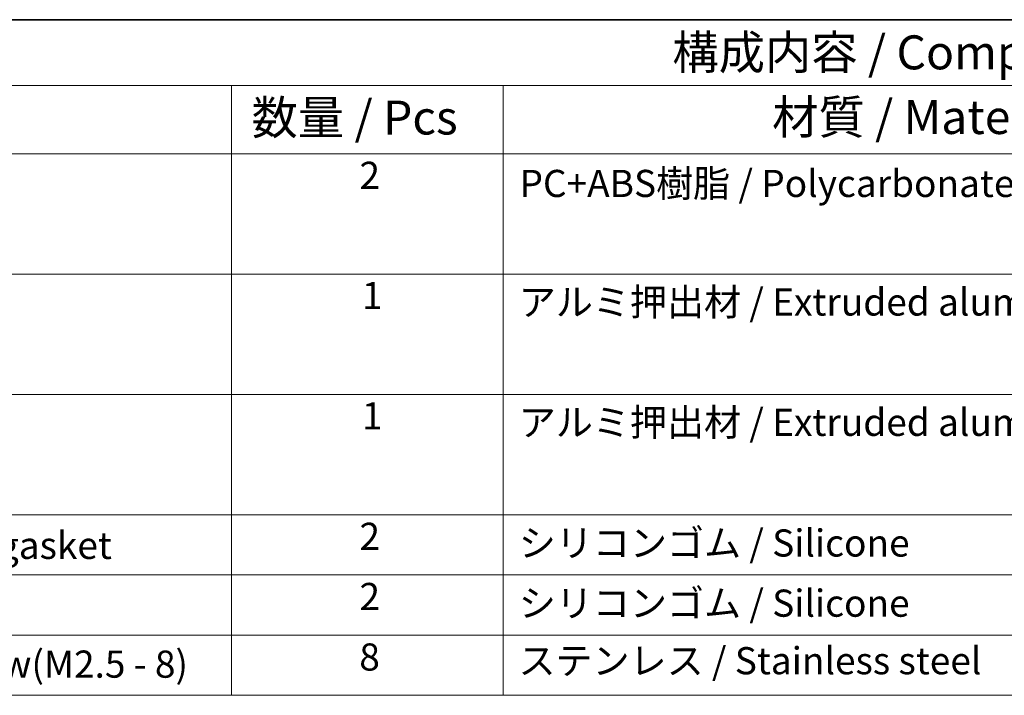
# Model space of a CAD drawing. Units: millimetres. Extents: x 29 to 4566, y 16 to 718.
# Drawn here: x 430 to 575, y 478 to 578 of the extents above; entities that cross this region are included whole.
import ezdxf

# ---------------------------------------------------------------- set-up
doc = ezdxf.new("R2010")
doc.units = ezdxf.units.MM
doc.header["$LTSCALE"] = 2
doc.layers.add('Border (ISO)', color=7, linetype='Continuous', lineweight=35)
doc.layers.add('Symbol (ISO)', color=7, linetype='Continuous', lineweight=18)
doc.styles.add('Note Text (TK)', font='txt')
doc.styles.add('Note Text (TK2)', font='txt')

# ---------------------------------------------------------------- blocks, each defined once
blk = doc.blocks.new('図面枠 tk図枠')
at = {"layer": 'Border (ISO)'}
blk.add_line((14.5, 289), (405.5, 289), dxfattribs=at)

msp = doc.modelspace()

# ---------------------------------------------------------------- linework, layer by layer
at = {"layer": 'Symbol (ISO)'}
for p, q in [((811, 578), (317.8961, 578)), ((811, 568.3181), (317.8961, 568.3181)), ((461.1398, 568.3181), (461.1398, 558.2363)), ((501.1398, 568.3181), (501.1398, 558.2363)), ((811, 558.2363), (317.8961, 558.2363)), ((461.1398, 558.2363), (461.1398, 478.4468)), ((501.1398, 558.2363), (501.1398, 478.4468)), ((811, 540.5053), (317.8961, 540.5053)), ((811, 522.7743), (317.8961, 522.7743)), ((317.8961, 522.7743), (811, 522.7743)), ((811, 505.0433), (317.8961, 505.0433)), ((317.8961, 505.0433), (811, 505.0433)), ((811, 496.1778), (317.8961, 496.1778)), ((811, 487.3123), (317.8961, 487.3123)), ((317.8961, 478.4468), (811, 478.4468))]:
    msp.add_line(p, q, dxfattribs=at)

# ---------------------------------------------------------------- block references
at = {"xscale": 2, "yscale": 2, "zscale": 2}
msp.add_blockref('図面枠 tk図枠', (0, 0), dxfattribs=at)

# ---------------------------------------------------------------- texts
at = {"layer": 'Symbol (ISO)', "color": 7, "attachment_point": 7}
for s, insert, char_height, style in [('構成内容 / Components', (526.0665, 569.124), 5, 'Note Text (TK)'), ('数量 / Pcs', (464.0759, 559.5199), 5, 'Note Text (TK)'), ('材質 / Material', (540.7647, 559.593), 5, 'Note Text (TK)'), ('2', (479.9755, 551.8152), 4, 'Note Text (TK2)'), ('PC+ABS樹脂 / Polycarbonate-ABS UL94V-0', (503.5494, 550.6222), 4, 'Note Text (TK2)'), ('1', (480.3339, 534.0959), 4, 'Note Text (TK2)'), ('アルミ押出材 / Extruded aluminium A6063S-T5', (503.447, 533.1485), 4, 'Note Text (TK2)'), ('1', (480.3339, 516.3649), 4, 'Note Text (TK2)'), ('アルミ押出材 / Extruded aluminium A6063S-T5', (503.447, 515.4175), 4, 'Note Text (TK2)'), ('2', (479.9755, 498.6222), 4, 'Note Text (TK2)'), ('シリコンゴム / Silicone', (503.447, 497.6398), 4, 'Note Text (TK2)'), ('コーナーガード付ガスケット / Panel gasket', (335.5274, 497.2889), 4, 'Note Text (TK2)'), ('2', (479.9755, 489.7567), 4, 'Note Text (TK2)'), ('シリコンゴム / Silicone', (503.447, 488.7743), 4, 'Note Text (TK2)'), ('8', (479.9499, 480.8444), 4, 'Note Text (TK2)'), ('取付ビス（M2.5 x 8 六角穴付） / Screw(M2.5 - 8)', (335.5274, 479.7918), 4, 'Note Text (TK2)'), ('ステンレス / Stainless steel', (503.3958, 480.2947), 4, 'Note Text (TK2)')]:
    msp.add_mtext(s, dxfattribs=dict(at, insert=insert, char_height=char_height, style=style))

doc.saveas('drawing.dxf')
